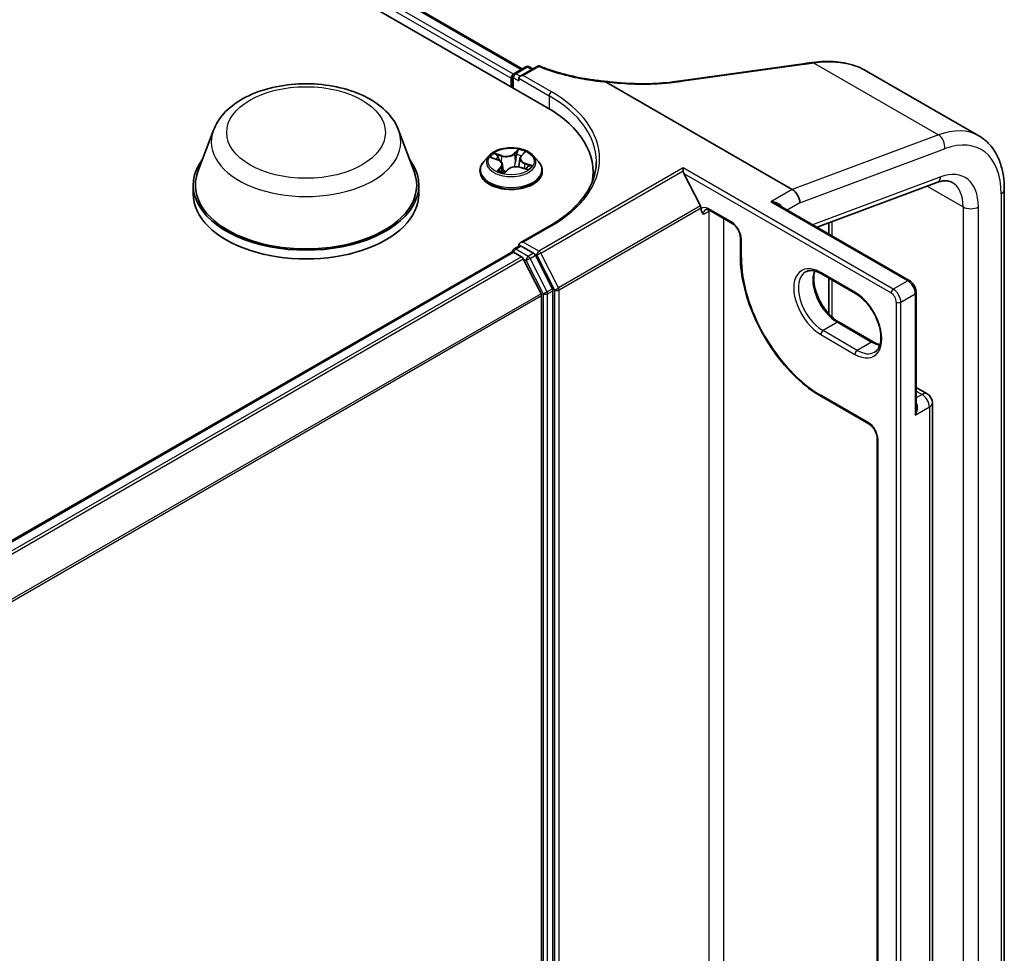
# Model space of a CAD drawing. Units: millimetres. Extents: x 7 to 7682, y 4 to 1409.
# Drawn here: x 93 to 103, y 114 to 123 of the extents above; entities that cross this region are included whole.
import ezdxf

# ---------------------------------------------------------------- set-up
doc = ezdxf.new("R2010")
doc.units = ezdxf.units.MM
doc.header["$LTSCALE"] = 0.5
doc.layers.add('Visible (ISO)', color=7, linetype='Continuous', lineweight=35)
doc.layers.add('Visible Narrow (ISO)', color=7, linetype='Continuous', lineweight=25)

msp = doc.modelspace()

# ---------------------------------------------------------------- linework, layer by layer
at = {"layer": 'Visible (ISO)'}
for p, q in [((67.33558, 139.98557), (97.97687, 122.29481)), ((67.87547, 139.92642), (97.72228, 122.69435)), ((97.63808, 122.64574), (97.76085, 122.71662)), ((97.87712, 122.72025), (97.69998, 122.61798)), ((97.79418, 122.71662), (97.83251, 122.69449)), ((99.36103, 122.57028), (100.62838, 122.74673)), ((97.62141, 122.50004), (97.62141, 122.61688)), ((101.28416, 122.67174), (102.44509, 122.00148)), ((97.60761, 122.59873), (97.60761, 122.50801)), ((97.68618, 122.59873), (97.68618, 122.57152)), ((98.5885, 122.5586), (100.5146, 121.44656)), ((99.31187, 122.56346), (99.31187, 122.56346)), ((94.52852, 122.05931), (94.36789, 121.63209)), ((96.44406, 122.05931), (96.60469, 121.63209)), ((97.37974, 121.7967), (97.32463, 121.73522)), ((97.71094, 121.79263), (97.74168, 121.8251)), ((97.83547, 121.7967), (97.89059, 121.73522)), ((97.40668, 121.77524), (97.46716, 121.75454)), ((97.51721, 121.70613), (97.52589, 121.62523)), ((97.69801, 121.76651), (97.68873, 121.68012)), ((97.28539, 121.63708), (97.28539, 121.64077)), ((97.5414, 121.62207), (97.57439, 121.65419)), ((97.7071, 121.67565), (97.76898, 121.65612)), ((97.92983, 121.63708), (97.92983, 121.64077)), ((98.45527, 121.54918), (98.45527, 121.62801)), ((99.38791, 121.63997), (99.38791, 121.67067)), ((99.56633, 121.27584), (99.39502, 121.61213)), ((94.31962, 121.49193), (94.31962, 121.4012)), ((96.65295, 121.49193), (96.65295, 121.4012)), ((100.77152, 121.05548), (102.01029, 121.51847)), ((102.70775, 111.82914), (102.70775, 121.44747)), ((101.72549, 120.50471), (100.36256, 121.2916)), ((100.59317, 121.31048), (100.59317, 121.30908)), ((99.57179, 121.24976), (99.57179, 121.25527)), ((99.65726, 121.23172), (99.89297, 121.09563)), ((100.894, 121.10126), (100.894, 120.98477)), ((98.00735, 121.07172), (97.69998, 120.89426)), ((97.68618, 120.85907), (97.68618, 120.87502)), ((99.97844, 120.94759), (99.97844, 120.75481)), ((85.83819, 114.00049), (97.61451, 120.79955)), ((97.62141, 120.80244), (97.62141, 120.8011)), ((97.63118, 120.7979), (97.71442, 120.74984)), ((97.63808, 120.83131), (97.69308, 120.86306)), ((97.84006, 120.78617), (97.70975, 120.86141)), ((97.91641, 120.36863), (97.73253, 120.7296)), ((98.03427, 120.42025), (97.85817, 120.76592)), ((100.81613, 120.57398), (101.16969, 120.36986)), ((100.894, 120.52903), (100.894, 120.15992)), ((98.03973, 108.97591), (98.03973, 120.39967)), ((101.79716, 119.18433), (101.79716, 120.38058)), ((97.92188, 120.34805), (97.92188, 108.98217)), ((101.3523, 119.86966), (100.99875, 120.07378)), ((101.79716, 119.39683), (101.91088, 119.33117)), ((100.81613, 119.30388), (101.30718, 119.02037)), ((101.96366, 109.90901), (101.96366, 119.23976)), ((101.39265, 118.87233), (101.39265, 110.09499))]:
    msp.add_line(p, q, dxfattribs=at)
for centre, radius, start, end in [((97.77751, 122.68775), 0.03333, 60, 120), ((97.89379, 122.69138), 0.03333, 68.153501, 120), ((97.65475, 122.61688), 0.03333, 120, 180), ((97.65475, 120.80244), 0.03333, 120, 180), ((101.85811, 119.23976), 0.10556, 0, 60)]:
    msp.add_arc(centre, radius, start, end, dxfattribs=at)
for centre, major_axis, ratio, start_param, end_param in [((101.30469, 122.14346), (1.2656, -0.18436), 0.48156817, 2.11400873, 2.118022), ((97.63118, 122.61234), (0.01667, 0.02887), 0.57735027, 0.86676374, 2.35619449), ((97.73332, 122.59873), (-0.04714, 0), 0.57735027, 4.71238898, 6.28318531), ((81.24687, 141.02113), (39.03047, -5.4756), 0.46806485, 5.25803837, 5.25945586), ((96.82193, 121.62801), (1.63333, 0), 0.57735027, 6.17116049, 7.06858347), ((95.48629, 121.49193), (1.16667, 0), 0.57735027, 2.73234536, 6.6924326), ((95.48629, 121.49193), (1.14444, 0), 0.57735027, 2.92783652, 6.49694144), ((96.82193, 121.44656), (1.66667, 0), 0.57735027, 0.15296584, 0.20062952), ((99.41859, 121.62574), (-0.01833, 0.03924), 0.62698223, 0.93038866, 1.62512693), ((95.48629, 121.4012), (1.16667, 0), 0.57735027, 3.14159265, 6.28318531), ((100.5146, 121.35584), (-0.05556, 0.09623), 0.57735027, 3.92699082, 5.49778714), ((99.54822, 121.26888), (0.01667, -0.02887), 0.57735027, 0.78539816, 1.48013644), ((97.73332, 120.87502), (-0.04714, 0), 0.57735027, 4.71238898, 6.28318531), ((97.63118, 120.77069), (-0.01667, 0.02887), 0.57735027, 5.49778714, 6.28318531), ((97.70975, 120.83419), (-0.01667, 0.02887), 0.57735027, 5.49778714, 6.28318531), ((97.84006, 120.75896), (0.01667, -0.02887), 0.57735027, 1.48013644, 2.35619449), ((97.71442, 120.72263), (-0.01667, 0.02887), 0.57735027, 4.62172909, 5.49778714), ((97.89831, 120.36166), (-0.01667, 0.02887), 0.57735027, 3.92699082, 4.62172909), ((98.01616, 120.41328), (0.01667, -0.02887), 0.57735027, 0.78539816, 1.48013644)]:
    msp.add_ellipse(centre, major_axis=major_axis, ratio=ratio, start_param=start_param, end_param=end_param, dxfattribs=at)
for points, knots in [([(97.90619, 122.72232), (97.94657, 122.70613), (97.98827, 122.69098), (98.07392, 122.66291), (98.11788, 122.64998), (98.2077, 122.62646), (98.25355, 122.61587), (98.34676, 122.5971), (98.39412, 122.58893), (98.48994, 122.57507), (98.53841, 122.56939), (98.58723, 122.56496)], [0.028803739, 0.028803739, 0.028803739, 0.028803739, 0.163816589, 0.163816589, 0.29882944, 0.29882944, 0.43384229, 0.43384229, 0.56885514, 0.56885514, 0.703867991, 0.703867991, 0.703867991, 0.703867991]), ([(100.62838, 122.74673), (100.63463, 122.7476), (100.64088, 122.74847), (100.65337, 122.75022), (100.65961, 122.75109), (100.6721, 122.75284), (100.67834, 122.75371), (100.69082, 122.75546), (100.69705, 122.75634), (100.70952, 122.7581), (100.71576, 122.75898), (100.72199, 122.75986)], [0, 0, 0, 0, 0.0191864547, 0.0191864547, 0.0383729093, 0.0383729093, 0.057559364, 0.057559364, 0.0767458187, 0.0767458187, 0.0959322734, 0.0959322734, 0.0959322734, 0.0959322734]), ([(100.72651, 122.7605), (100.76776, 122.76624), (100.80864, 122.76974), (100.88915, 122.77211), (100.92878, 122.77098), (101.00624, 122.76399), (101.04407, 122.75813), (101.11737, 122.74164), (101.15284, 122.73099), (101.22085, 122.70493), (101.25339, 122.6895), (101.28416, 122.67174)], [0, 0, 0, 0, 0.123074659, 0.123074659, 0.246149318, 0.246149318, 0.369223977, 0.369223977, 0.492298636, 0.492298636, 0.615373295, 0.615373295, 0.615373295, 0.615373295]), ([(94.52852, 122.05931), (94.55212, 122.1221), (94.58879, 122.17936), (94.68837, 122.29013), (94.755, 122.34113), (94.91238, 122.43016), (95.00506, 122.46646), (95.20231, 122.51833), (95.30687, 122.53389), (95.51739, 122.54369), (95.62328, 122.53811), (95.82801, 122.50625), (95.92678, 122.47993), (96.10893, 122.40669), (96.19224, 122.35962), (96.3308, 122.246), (96.3873, 122.17978), (96.432, 122.08908), (96.43841, 122.07434), (96.44406, 122.05931)], [2.56995062, 2.56995062, 2.56995062, 2.56995062, 2.83494232, 2.83494232, 3.15178455, 3.15178455, 3.49955313, 3.49955313, 3.84656809, 3.84656809, 4.19029723, 4.19029723, 4.53530053, 4.53530053, 4.88432433, 4.88432433, 5.2205942, 5.2205942, 5.28403101, 5.28403101, 5.28403101, 5.28403101]), ([(98.5885, 122.5586), (98.58777, 122.55902), (98.58705, 122.5595), (98.58628, 122.56028), (98.58608, 122.56057), (98.58599, 122.56098), (98.58599, 122.5611), (98.58601, 122.5612)], [0, 0, 0, 0, 0.00280187268, 0.00280187268, 0.00444440032, 0.00444440032, 0.00509198285, 0.00509198285, 0.00509198285, 0.00509198285]), ([(98.58723, 122.56496), (98.58716, 122.56497), (98.58708, 122.56489), (98.58673, 122.56424), (98.5864, 122.56305), (98.58601, 122.5612)], [0.0069029109, 0.0069029109, 0.0069029109, 0.0069029109, 0.0107537341, 0.0107537341, 0.0216005042, 0.0216005042, 0.0216005042, 0.0216005042]), ([(98.58723, 122.56496), (98.63734, 122.55858), (98.68755, 122.55343), (98.78762, 122.54566), (98.83746, 122.54303), (98.93624, 122.54032), (98.98518, 122.54023), (99.0816, 122.54259), (99.12908, 122.54503), (99.22208, 122.55239), (99.26759, 122.55732), (99.31187, 122.56346)], [0.716639945, 0.716639945, 0.716639945, 0.716639945, 0.854531733, 0.854531733, 0.99242352, 0.99242352, 1.130315307, 1.130315307, 1.268207095, 1.268207095, 1.406098882, 1.406098882, 1.406098882, 1.406098882]), ([(102.70775, 121.44747), (102.70775, 121.49526), (102.7045, 121.54177), (102.69116, 121.63132), (102.68107, 121.67437), (102.65364, 121.75601), (102.6363, 121.7946), (102.59406, 121.86594), (102.56914, 121.89867), (102.51211, 121.95638), (102.47999, 121.98132), (102.44509, 122.00148)], [0, 0, 0, 0, 0.157079633, 0.157079633, 0.314159265, 0.314159265, 0.471238898, 0.471238898, 0.628318531, 0.628318531, 0.785398163, 0.785398163, 0.785398163, 0.785398163]), ([(97.83547, 121.7967), (97.82184, 121.81191), (97.80453, 121.82526), (97.76367, 121.84823), (97.73987, 121.85769), (97.68879, 121.87149), (97.66153, 121.87585), (97.60626, 121.87921), (97.57828, 121.87822), (97.52412, 121.87101), (97.49797, 121.86479), (97.44989, 121.84745), (97.428, 121.83632), (97.39825, 121.81501), (97.38828, 121.80622), (97.37974, 121.7967)], [0.99525325, 0.99525325, 0.99525325, 0.99525325, 1.31626617, 1.31626617, 1.65069477, 1.65069477, 1.98377222, 1.98377222, 2.31508566, 2.31508566, 2.64682157, 2.64682157, 2.98079954, 2.98079954, 3.18171268, 3.18171268, 3.18171268, 3.18171268]), ([(97.71094, 121.79263), (97.70948, 121.79109), (97.70813, 121.78949), (97.70564, 121.78622), (97.70452, 121.78454), (97.70251, 121.7811), (97.70163, 121.77934), (97.70013, 121.77576), (97.69951, 121.77394), (97.69855, 121.77026), (97.69821, 121.76839), (97.69801, 121.76651)], [3.159045946, 3.159045946, 3.159045946, 3.159045946, 3.246711943, 3.246711943, 3.33437794, 3.33437794, 3.422043938, 3.422043938, 3.509709935, 3.509709935, 3.597375932, 3.597375932, 3.597375932, 3.597375932]), ([(97.32463, 121.73522), (97.31966, 121.72968), (97.31511, 121.72395), (97.30689, 121.71214), (97.30323, 121.70606), (97.29687, 121.6936), (97.29417, 121.68722), (97.28982, 121.67422), (97.28816, 121.66761), (97.28594, 121.65425), (97.28539, 121.64751), (97.28539, 121.64077)], [3.181712675, 3.181712675, 3.181712675, 3.181712675, 3.277225998, 3.277225998, 3.37273932, 3.37273932, 3.468252643, 3.468252643, 3.563765965, 3.563765965, 3.659279287, 3.659279287, 3.659279287, 3.659279287]), ([(97.51721, 121.70613), (97.51676, 121.7103), (97.51561, 121.71441), (97.51202, 121.7223), (97.50959, 121.72607), (97.50364, 121.73317), (97.50011, 121.73649), (97.49211, 121.74261), (97.48765, 121.74541), (97.47794, 121.75043), (97.47269, 121.75264), (97.46716, 121.75454)], [0.579589989, 0.579589989, 0.579589989, 0.579589989, 0.774340598, 0.774340598, 0.969091207, 0.969091207, 1.163841816, 1.163841816, 1.358592425, 1.358592425, 1.553343034, 1.553343034, 1.553343034, 1.553343034]), ([(97.92983, 121.64077), (97.92983, 121.64751), (97.92927, 121.65425), (97.92705, 121.66761), (97.9254, 121.67422), (97.92105, 121.68722), (97.91835, 121.6936), (97.91199, 121.70606), (97.90833, 121.71214), (97.90011, 121.72395), (97.89555, 121.72968), (97.89059, 121.73522)], [0.517686634, 0.517686634, 0.517686634, 0.517686634, 0.613199956, 0.613199956, 0.708713279, 0.708713279, 0.804226601, 0.804226601, 0.899739924, 0.899739924, 0.995253246, 0.995253246, 0.995253246, 0.995253246]), ([(98.4886, 121.73687), (98.4886, 121.68851), (98.48202, 121.64013), (98.4557, 121.54417), (98.43594, 121.49659), (98.38342, 121.40326), (98.35065, 121.35753), (98.27266, 121.26916), (98.22744, 121.22653), (98.1256, 121.1456), (98.06898, 121.1073), (98.00735, 121.07172)], [5.497787144, 5.497787144, 5.497787144, 5.497787144, 5.654866776, 5.654866776, 5.811946409, 5.811946409, 5.969026042, 5.969026042, 6.126105675, 6.126105675, 6.283185307, 6.283185307, 6.283185307, 6.283185307]), ([(97.28539, 121.63708), (97.28539, 121.61721), (97.29062, 121.59739), (97.31094, 121.55943), (97.32638, 121.54136), (97.36623, 121.50859), (97.39098, 121.49403), (97.44697, 121.47025), (97.47823, 121.46106), (97.54396, 121.44897), (97.57841, 121.44605), (97.64711, 121.4467), (97.68134, 121.45026), (97.74626, 121.46354), (97.77694, 121.47328), (97.83171, 121.4981), (97.85579, 121.5132), (97.89464, 121.54747), (97.90948, 121.56664), (97.92604, 121.60322), (97.92983, 121.62014), (97.92983, 121.63708)], [3.65927929, 3.65927929, 3.65927929, 3.65927929, 3.95898987, 3.95898987, 4.27140085, 4.27140085, 4.59589389, 4.59589389, 4.92162183, 4.92162183, 5.2463723, 5.2463723, 5.57072715, 5.57072715, 5.89556125, 5.89556125, 6.22135865, 6.22135865, 6.5452737, 6.5452737, 6.80087194, 6.80087194, 6.80087194, 6.80087194]), ([(97.48556, 121.63986), (97.48871, 121.63836), (97.49198, 121.6369), (97.49878, 121.63408), (97.5023, 121.63272), (97.50956, 121.63013), (97.5133, 121.6289), (97.52097, 121.62656), (97.5249, 121.62547), (97.53279, 121.62346), (97.53673, 121.62254), (97.54074, 121.6217)], [4.538290949, 4.538290949, 4.538290949, 4.538290949, 4.607355541, 4.607355541, 4.676420133, 4.676420133, 4.745484725, 4.745484725, 4.814549317, 4.814549317, 4.881006174, 4.881006174, 4.881006174, 4.881006174]), ([(97.54059, 121.62167), (97.54059, 121.62167), (97.54059, 121.62167), (97.54059, 121.62167), (97.54064, 121.62167), (97.54078, 121.62171), (97.54088, 121.62174), (97.54106, 121.62182), (97.54116, 121.62188), (97.54131, 121.62198), (97.54137, 121.62203), (97.5414, 121.62207)], [0.0019328809, 0.0019328809, 0.0019328809, 0.0019328809, 0.00212259706, 0.00212259706, 0.00424519412, 0.00424519412, 0.00636779117, 0.00636779117, 0.00849038823, 0.00849038823, 0.01061298529, 0.01061298529, 0.01061298529, 0.01061298529]), ([(97.7071, 121.67565), (97.6982, 121.67845), (97.68861, 121.68045), (97.66886, 121.68268), (97.65871, 121.68291), (97.63874, 121.68159), (97.62892, 121.68004), (97.61047, 121.67526), (97.60184, 121.67204), (97.58651, 121.66414), (97.57981, 121.65947), (97.57439, 121.65419)], [1.58824962, 1.58824962, 1.58824962, 1.58824962, 1.89542757, 1.89542757, 2.20260552, 2.20260552, 2.50978346, 2.50978346, 2.81696141, 2.81696141, 3.12413936, 3.12413936, 3.12413936, 3.12413936]), ([(97.76016, 121.6589), (97.76148, 121.66001), (97.76274, 121.66111), (97.76563, 121.66377), (97.76718, 121.66532), (97.77, 121.66835), (97.77126, 121.66983), (97.77351, 121.67269), (97.77449, 121.67407), (97.77535, 121.67539)], [6.194548486, 6.194548486, 6.194548486, 6.194548486, 6.241037693, 6.241037693, 6.308144394, 6.308144394, 6.375251095, 6.375251095, 6.442357795, 6.442357795, 6.442357795, 6.442357795]), ([(102.01029, 121.51847), (102.02477, 121.52388), (102.03863, 121.528), (102.06473, 121.53386), (102.07697, 121.53559), (102.0996, 121.53702), (102.10998, 121.53672), (102.12896, 121.53451), (102.13754, 121.53261), (102.15332, 121.52749), (102.16052, 121.52427), (102.16731, 121.52035)], [4.886921906, 4.886921906, 4.886921906, 4.886921906, 5.009094953, 5.009094953, 5.131268001, 5.131268001, 5.253441049, 5.253441049, 5.375614096, 5.375614096, 5.497787144, 5.497787144, 5.497787144, 5.497787144]), ([(99.61838, 121.23887), (99.61954, 121.23954), (99.62079, 121.24007), (99.62387, 121.24088), (99.6257, 121.24115), (99.63015, 121.2412), (99.63278, 121.24097), (99.63875, 121.23976), (99.6421, 121.23878), (99.64934, 121.23592), (99.65323, 121.23405), (99.65726, 121.23172)], [3.926990817, 3.926990817, 3.926990817, 3.926990817, 4.08407045, 4.08407045, 4.241150082, 4.241150082, 4.398229715, 4.398229715, 4.555309348, 4.555309348, 4.71238898, 4.71238898, 4.71238898, 4.71238898]), ([(99.97844, 120.94759), (99.97844, 120.95568), (99.97746, 120.96485), (99.97327, 120.98459), (99.97, 120.99519), (99.96125, 121.01659), (99.95573, 121.02739), (99.94303, 121.04783), (99.93585, 121.05746), (99.92079, 121.07434), (99.91293, 121.08162), (99.90105, 121.09061), (99.89694, 121.09334), (99.89297, 121.09563)], [0, 0, 0, 0, 0.27224584, 0.27224584, 0.55334619, 0.55334619, 0.84119263, 0.84119263, 1.13072006, 1.13072006, 1.41641384, 1.41641384, 1.57079633, 1.57079633, 1.57079633, 1.57079633]), ([(99.97844, 120.75481), (99.97844, 120.65251), (99.99244, 120.54284), (100.04668, 120.31878), (100.08691, 120.20442), (100.1897, 119.98171), (100.25224, 119.87339), (100.39372, 119.67302), (100.47264, 119.58099), (100.63956, 119.42199), (100.72754, 119.35503), (100.81613, 119.30388)], [3.14159265, 3.14159265, 3.14159265, 3.14159265, 3.45575192, 3.45575192, 3.76991118, 3.76991118, 4.08407045, 4.08407045, 4.39822972, 4.39822972, 4.71238898, 4.71238898, 4.71238898, 4.71238898]), ([(100.65224, 120.59352), (100.65995, 120.59797), (100.66827, 120.60139), (100.68632, 120.60611), (100.69607, 120.60741), (100.71702, 120.60764), (100.72821, 120.60656), (100.7518, 120.60179), (100.76418, 120.5981), (100.7897, 120.58804), (100.80284, 120.58166), (100.81613, 120.57398)], [3.926990817, 3.926990817, 3.926990817, 3.926990817, 4.08407045, 4.08407045, 4.241150082, 4.241150082, 4.398229715, 4.398229715, 4.555309348, 4.555309348, 4.71238898, 4.71238898, 4.71238898, 4.71238898]), ([(100.99875, 120.07378), (100.97298, 120.08866), (100.94665, 120.10845), (100.89576, 120.15629), (100.87122, 120.18439), (100.82669, 120.24614), (100.80673, 120.27982), (100.77366, 120.3491), (100.76056, 120.38469), (100.74251, 120.45375), (100.73754, 120.48723), (100.73576, 120.5483), (100.73891, 120.5759), (100.74574, 120.60043), (100.74608, 120.6016), (100.74643, 120.60276)], [1.57079633, 1.57079633, 1.57079633, 1.57079633, 1.87521985, 1.87521985, 2.18211129, 2.18211129, 2.49111152, 2.49111152, 2.8002451, 2.8002451, 3.10747452, 3.10747452, 3.41202337, 3.41202337, 3.42748672, 3.42748672, 3.42748672, 3.42748672]), ([(101.79716, 120.38058), (101.79716, 120.39026), (101.79586, 120.39998), (101.7912, 120.41923), (101.78783, 120.42875), (101.77934, 120.44714), (101.77422, 120.456), (101.76254, 120.47255), (101.75598, 120.48023), (101.74164, 120.49389), (101.73387, 120.49987), (101.72549, 120.50471)], [0, 0, 0, 0, 0.31415927, 0.31415927, 0.62831853, 0.62831853, 0.9424778, 0.9424778, 1.25663706, 1.25663706, 1.57079633, 1.57079633, 1.57079633, 1.57079633]), ([(101.16969, 120.36986), (101.19545, 120.35498), (101.22178, 120.33519), (101.27267, 120.28735), (101.29721, 120.25925), (101.34174, 120.1975), (101.3617, 120.16382), (101.39477, 120.09454), (101.40788, 120.05895), (101.42592, 119.98989), (101.4309, 119.95641), (101.43267, 119.89534), (101.42953, 119.86774), (101.4164, 119.82065), (101.40639, 119.80142), (101.38604, 119.77733), (101.37697, 119.76974), (101.36691, 119.76393)], [4.71238898, 4.71238898, 4.71238898, 4.71238898, 5.0168125, 5.0168125, 5.32370395, 5.32370395, 5.63270417, 5.63270417, 5.94183775, 5.94183775, 6.24906717, 6.24906717, 6.55361602, 6.55361602, 6.86347251, 6.86347251, 7.06858347, 7.06858347, 7.06858347, 7.06858347]), ([(101.42201, 119.84088), (101.41217, 119.84322), (101.40196, 119.84644), (101.37873, 119.8556), (101.36559, 119.86198), (101.3523, 119.86966)], [1.284902258, 1.284902258, 1.284902258, 1.284902258, 1.413716694, 1.413716694, 1.570796327, 1.570796327, 1.570796327, 1.570796327]), ([(101.39265, 118.87233), (101.39265, 118.88042), (101.39168, 118.88959), (101.38749, 118.90933), (101.38421, 118.91993), (101.37546, 118.94133), (101.36994, 118.95213), (101.35725, 118.97257), (101.35006, 118.9822), (101.335, 118.99908), (101.32714, 119.00636), (101.31527, 119.01535), (101.31115, 119.01808), (101.30718, 119.02037)], [0, 0, 0, 0, 0.27224584, 0.27224584, 0.55334619, 0.55334619, 0.84119263, 0.84119263, 1.13072006, 1.13072006, 1.41641384, 1.41641384, 1.57079633, 1.57079633, 1.57079633, 1.57079633])]:
    msp.add_open_spline(points, degree=3, knots=knots, dxfattribs=at)
msp.add_open_spline([(99.59536, 121.18801), (99.58466, 121.20439), (99.57179, 121.22403), (99.57179, 121.24976)], degree=3, dxfattribs=at)
at = {"layer": 'Visible Narrow (ISO)'}
for p, q in [((67.8588, 139.92477), (97.71251, 122.68872)), ((67.75199, 139.83588), (97.60761, 122.59873)), ((97.63062, 122.63988), (67.77556, 139.87671)), ((97.65475, 122.64409), (97.77751, 122.71497)), ((97.73332, 122.62595), (97.89379, 122.7186)), ((97.77751, 122.71497), (97.82275, 122.68886)), ((99.36972, 122.56643), (100.63707, 122.74288)), ((100.7352, 122.75665), (102.02596, 122.01143)), ((97.63118, 122.60327), (97.68618, 122.57152)), ((97.63118, 122.4944), (97.63118, 122.60327)), ((97.69998, 122.61798), (97.65475, 122.64409)), ((98.02402, 122.45811), (97.73332, 122.62595)), ((97.68618, 122.59873), (98.00044, 122.41729)), ((98.00044, 122.41729), (98.00044, 122.28092)), ((102.02596, 122.01143), (100.5146, 121.44656)), ((97.50979, 121.79886), (97.43378, 121.82285)), ((97.45935, 121.807), (97.50714, 121.79192)), ((97.50714, 121.79192), (97.50423, 121.73229)), ((97.68113, 121.86202), (97.63695, 121.819)), ((97.64171, 121.81323), (97.66949, 121.84028)), ((97.64171, 121.81323), (97.64866, 121.73553)), ((97.71498, 121.79335), (97.75653, 121.83723)), ((100.59317, 121.30908), (102.09089, 121.86885)), ((97.39084, 121.77932), (97.46536, 121.75382)), ((97.74704, 121.71304), (97.74448, 121.66385)), ((97.74704, 121.71304), (97.79388, 121.69701)), ((97.82437, 121.69443), (97.74986, 121.71993)), ((97.50024, 121.6804), (97.45869, 121.63651)), ((97.47897, 121.64714), (97.50509, 121.67473)), ((97.49112, 121.63731), (97.49088, 121.63777)), ((97.50509, 121.67473), (97.50915, 121.6303)), ((97.53409, 121.61172), (97.57826, 121.65475)), ((97.70542, 121.67488), (97.78144, 121.6509)), ((99.38791, 121.67067), (97.89512, 120.80881)), ((97.91323, 120.78857), (99.38791, 121.63997)), ((101.55955, 120.41687), (99.38791, 121.67067)), ((99.39502, 121.61213), (101.53598, 120.37605)), ((102.04996, 121.57719), (100.72537, 121.08213)), ((101.91003, 121.481), (102.28237, 121.26603)), ((100.5146, 121.44656), (100.29461, 121.31955)), ((102.67521, 121.40211), (102.67521, 111.78378)), ((100.29461, 121.31955), (101.70883, 120.50306)), ((100.46151, 121.23447), (100.59317, 121.31048)), ((99.56633, 121.27584), (98.09712, 120.4276)), ((98.10258, 120.40702), (99.57179, 121.25527)), ((99.65036, 121.21976), (99.59536, 121.18801)), ((99.88606, 121.11089), (99.65036, 121.24698)), ((99.65036, 121.21976), (99.65036, 109.92489)), ((102.28237, 121.26603), (102.28237, 111.6477)), ((102.4395, 111.6477), (102.4395, 121.26603)), ((99.8075, 109.92489), (99.8075, 121.14498)), ((100.92654, 120.96599), (100.92654, 121.11342)), ((97.73332, 120.90223), (98.02402, 121.07007)), ((97.68618, 120.87502), (97.70975, 120.86141)), ((97.89512, 120.80881), (97.73332, 120.90223)), ((99.9882, 120.7412), (99.9882, 120.93399)), ((85.84797, 113.99487), (97.63118, 120.7979)), ((97.65475, 120.82966), (97.70975, 120.86141)), ((97.78506, 120.75442), (97.65475, 120.82966)), ((97.84006, 120.78617), (97.78506, 120.75442)), ((97.84006, 120.78617), (97.87155, 120.76799)), ((97.87155, 120.76799), (98.05544, 120.40702)), ((98.09712, 120.4276), (97.91323, 120.78857)), ((97.71442, 120.74984), (85.93121, 113.94681)), ((85.9578, 113.93146), (97.73253, 120.7296)), ((97.73199, 120.73063), (97.76149, 120.71359)), ((97.76149, 120.71359), (97.93759, 120.36791)), ((97.80317, 120.73417), (97.85817, 120.76592)), ((97.97927, 120.38849), (97.80317, 120.73417)), ((101.16278, 120.38512), (100.80923, 120.58924)), ((100.92654, 120.12743), (100.92654, 120.51024)), ((101.70883, 120.50306), (101.55955, 120.41687)), ((97.91641, 120.36863), (86.15272, 113.57686)), ((97.93759, 120.36791), (97.93759, 108.94415)), ((98.03427, 120.42025), (97.97927, 120.38849)), ((97.98473, 120.36791), (98.03973, 120.39967)), ((97.98473, 108.94415), (97.98473, 120.36791)), ((98.05544, 120.40702), (98.05544, 108.95041)), ((98.10258, 108.95041), (98.10258, 120.40702)), ((101.63812, 120.28079), (101.78739, 120.36697)), ((101.78739, 120.36697), (101.78739, 119.11275)), ((86.16129, 113.55807), (97.92188, 120.34805)), ((101.59098, 120.28079), (101.59098, 108.44159)), ((101.63812, 108.44159), (101.63812, 120.28079)), ((100.98208, 120.07213), (100.8328, 119.98594)), ((100.98208, 120.07213), (101.33563, 119.868)), ((101.18635, 119.78182), (100.8328, 119.98594)), ((100.80923, 119.94512), (101.16278, 119.74099)), ((101.33563, 119.868), (101.18635, 119.78182)), ((101.79716, 119.36113), (101.85811, 119.32594)), ((101.30028, 119.03563), (100.80923, 119.31914)), ((101.85811, 119.32594), (101.79716, 119.29075)), ((101.78739, 119.11275), (101.93274, 119.19666)), ((101.93274, 119.19666), (101.93274, 109.86592)), ((101.40241, 110.08139), (101.40241, 118.85872))]:
    msp.add_line(p, q, dxfattribs=at)
for centre, major_axis, ratio, start_param, end_param in [((97.77751, 122.68775), (-0.01667, 0.02887), 0.57735027, 5.49778714, 6.28318531), ((97.77751, 122.68775), (0.01667, 0.02887), 0.57735027, 0, 0.78539816), ((97.89379, 122.69138), (-0.01667, 0.02887), 0.57735027, 5.49778714, 6.28318531), ((97.89379, 122.69138), (0.0124, 0.03094), 0.46570701, 0, 0.71077087), ((100.63298, 122.71372), (-0.0046, 0.03301), 0.45947912, 5.72779025, 6.28318531), ((100.72666, 122.72686), (-0.00468, 0.033), 0.46253858, 5.72667739, 6.28318531), ((100.73111, 122.72748), (-0.0046, 0.03301), 0.45945085, 5.72780046, 6.28318531), ((97.65475, 122.61688), (-0.03333, 0), 0.57735027, 0, 0.78539816), ((97.65475, 122.61688), (0.01667, 0.02887), 0.57735027, 0.78539816, 2.35619449), ((97.65475, 122.61688), (-0.01667, 0.02887), 0.57735027, 5.49778714, 6.28318531), ((99.36563, 122.53727), (-0.0046, 0.03301), 0.45947912, 5.72779025, 6.28318531), ((98.02402, 122.4309), (0.01667, 0.02887), 0.57735027, 0.78539816, 2.35619449), ((96.82193, 121.73687), (1.66667, 0), 0.57735027, 0, 0.78539816), ((96.82193, 121.76409), (1.7, 0), 0.57735027, 5.49778714, 7.06858347), ((95.48629, 121.93928), (0.98008, 0), 0.57735027, 2.92783652, 6.49694144), ((101.88953, 121.03922), (0.55556, 0.96225), 0.57735027, 0, 0.61086524), ((102.01232, 121.91421), (0.0389, -0.10408), 0.66883484, 0.88928771, 2.46008404), ((101.9681, 120.99386), (0.5, 0.86603), 0.57735027, 5.49778714, 6.89405055), ((97.60761, 121.72862), (-0.25657, 0), 0.57735027, 5.8056187, 9.90234457), ((97.60761, 121.73687), (-0.2289, 0), 0.57735027, 5.57481415, 5.9561832), ((97.4567, 121.80459), (-0.00391, -0.00395), 0.04460962, 0.87566995, 2.27085212), ((97.55531, 121.84281), (0.10044, 0), 0.57735027, 4.21215564, 5.74804538), ((97.50979, 121.79433), (-0.00167, -0.0053), 0.3916165, 3.81988846, 5.30341832), ((97.55531, 121.84695), (-0.09491, 0), 0.57735027, 1.07056299, 2.60645273), ((97.63695, 121.81447), (0.00388, -0.00398), 0.70234814, 0.71207565, 2.19560551), ((97.66532, 121.80856), (-0.00549, 0.00088), 0.17716613, 4.43553182, 5.79095494), ((97.60761, 121.71168), (0.17913, 0), 0.57735027, 0.93943881, 1.23300987), ((97.67425, 121.83904), (-0.00509, 0.00223), 0.28959865, 0.50743849, 1.90262066), ((97.60761, 121.73687), (-0.2289, 0), 0.57735027, 4.00401782, 4.38538687), ((97.79826, 121.76707), (-0.09491, 0), 0.57735027, 5.78295197, 7.31884171), ((97.71498, 121.78881), (-0.00403, 0.00382), 0.7164518, 5.30840203, 6.28318531), ((97.73139, 121.82026), (-0.00494, 0.00255), 0.26259762, 2.10629485, 2.38184445), ((97.60761, 121.65066), (-0.31863, 0), 0.57735027, 5.8056187, 9.90234457), ((97.60761, 121.71168), (0.17913, 0), 0.57735027, 2.44400584, 2.64982053), ((97.46536, 121.74928), (0.0018, 0.00526), 0.41638175, 0, 0.68802944), ((97.41696, 121.70668), (0.09491, 0), 0.57735027, 5.78295197, 7.31884171), ((97.47414, 121.77828), (-0.00518, -0.00201), 0.28963177, 4.06599307, 5.42141619), ((97.41696, 121.70254), (0.10044, 0), 0.57735027, 5.78295197, 6.34508866), ((97.6599, 121.6268), (0.09491, 0), 0.57735027, 1.07056299, 2.60645273), ((97.65342, 121.73429), (-0.00549, 0.00088), 0.17712705, 4.43991282, 5.79095877), ((97.79826, 121.76293), (-0.10044, 0), 0.57735027, 6.22128195, 7.31884171), ((97.74986, 121.7154), (-0.0018, -0.00526), 0.41638175, 3.8296221, 5.31315196), ((97.60761, 121.73687), (0.2289, 0), 0.57735027, 5.57481415, 5.9561832), ((97.79106, 121.69465), (-0.00162, 0.00532), 0.63055825, 3.57751183, 4.97269399), ((97.60761, 121.64077), (-0.32222, 0), 0.57735027, 0, 3.14159265), ((97.60761, 121.63708), (0.32222, 0), 0.57735027, 3.14159265, 6.28318531), ((97.60761, 121.73687), (0.2289, 0), 0.57735027, 4.00401782, 4.38538687), ((97.48383, 121.646), (-0.00048, -0.00553), 0.89595855, 4.58335976, 5.97854193), ((97.49574, 121.63663), (-0.00492, -0.00258), 0.79999705, 5.45888723, 5.5237269), ((97.50024, 121.67586), (0.00403, -0.00382), 0.7164518, 0.68327951, 2.16680937), ((97.60761, 121.59405), (-0.10764, 0), 0.57735027, 5.508203, 5.58768267), ((97.60761, 121.59206), (0.10528, 0), 0.57735027, 2.36661035, 2.46717305), ((97.53426, 121.63754), (-0.00484, -0.00272), 0.37695364, 4.30719327, 5.3048041), ((97.53426, 121.63754), (0.00282, -0.00479), 0.58333244, 4.38235047, 5.00383249), ((97.53426, 121.63754), (0.00249, 0.00496), 0.07843113, 1.02335865, 2.24631033), ((97.54097, 121.62721), (-0.00028, -0.00555), 0.92295958, 6.13161037, 6.26784702), ((97.57826, 121.65021), (-0.00388, 0.00398), 0.70234814, 5.33719817, 6.28318531), ((97.70542, 121.67035), (0.00167, 0.0053), 0.3916165, 0, 0.67829581), ((97.77192, 121.68037), (0.00466, -0.00302), 0.64433033, 0.01863522, 1.37405834), ((97.60761, 121.71168), (0.17913, 0), 0.57735027, 5.92467116, 5.94539885), ((101.9681, 120.99386), (0.33333, 0.57735), 0.57735027, 5.49778714, 6.89405055), ((101.97139, 121.62255), (0.0389, -0.10408), 0.66883484, 0, 0.88928771), ((101.88953, 121.03922), (0.27778, 0.48113), 0.57735027, 5.49778714, 6.28318531), ((102.59664, 121.44747), (0.11111, 0), 0.57735027, 5.49778714, 6.28318531), ((99.65036, 121.12904), (-0.07222, 0.12509), 0.57735027, 5.49778714, 6.37542356), ((99.67393, 121.14265), (-0.05556, 0.09623), 0.57735027, 0, 0.78539816), ((99.67393, 121.26058), (-0.01667, -0.02887), 0.57735027, 5.49778714, 6.28318531), ((99.72893, 121.1744), (0.05556, -0.09623), 0.57735027, 3.75311732, 3.92699082), ((99.72893, 121.1744), (-0.11111, 0), 0.57735027, 5.32113386, 5.49778714), ((100.42782, 121.26986), (-0.03074, -0.01289), 0.17562334, 5.33907711, 5.38703961), ((100.34175, 121.25605), (-0.05556, 0.09623), 0.57735027, 4.47884148, 4.49560112), ((102.36094, 121.31139), (-0.11111, 0), 0.57735027, 0.78539816, 2.35619449), ((98.02402, 121.04285), (-0.01667, 0.02887), 0.57735027, 5.49778714, 6.28318531), ((99.88606, 120.99296), (-0.07222, 0.12509), 0.57735027, 3.92699082, 5.49778714), ((99.90963, 121.1245), (-0.01667, -0.02887), 0.57735027, 5.49778714, 6.28318531), ((100.01177, 120.94759), (-0.03333, 0), 0.57735027, 0, 0.78539816), ((97.65475, 120.80244), (-0.03333, 0), 0.57735027, 0, 0.07012361), ((97.65475, 120.80244), (-0.01667, -0.02887), 0.57735027, 3.92699082, 5.20327166), ((97.65475, 120.80244), (-0.01667, 0.02887), 0.57735027, 5.49778714, 6.28318531), ((97.89512, 120.7816), (-0.01667, -0.02887), 0.57735027, 3.92699082, 5.49778714), ((97.89512, 120.7816), (0.0297, 0.01513), 0.07392213, 3.75901364, 5.32980996), ((97.89512, 120.7816), (0.01667, -0.02887), 0.57735027, 1.48013644, 2.35619449), ((97.78506, 120.7272), (-0.01667, -0.02887), 0.57735027, 3.92699082, 5.49778714), ((97.78506, 120.7272), (0.0297, 0.01513), 0.07392213, 3.75901364, 5.32980996), ((97.78506, 120.7272), (-0.01667, 0.02887), 0.57735027, 4.62172909, 5.49778714), ((100.01177, 120.75481), (-0.03333, 0), 0.57735027, 0, 0.78539816), ((100.80923, 120.26718), (-0.58056, 1.00555), 0.57735027, 0.78539816, 2.35619449), ((100.80923, 120.26718), (-0.19722, 0.3416), 0.57735027, 5.49778714, 8.6393798), ((100.8328, 120.28079), (-0.18056, 0.31273), 0.57735027, 0, 2.35619449), ((100.98208, 120.36697), (0.18056, -0.31273), 0.57735027, 3.58855191, 5.49778714), ((100.8328, 120.60285), (-0.01667, -0.02887), 0.57735027, 5.49778714, 6.28318531), ((101.70883, 120.47584), (0.01667, 0.02887), 0.57735027, 0, 0.78539816), ((101.70883, 120.41234), (0.05556, -0.09623), 0.57735027, 0.78539816, 2.35619449), ((97.96116, 120.38152), (-0.0297, -0.01513), 0.07392213, 0.61742098, 2.18821731), ((97.96116, 120.38152), (0.03333, 0), 0.57735027, 3.92699082, 5.49778714), ((97.96116, 120.38152), (-0.01667, 0.02887), 0.57735027, 3.92699082, 4.62172909), ((98.07901, 120.42063), (-0.0297, -0.01513), 0.07392213, 0.61742098, 2.18821731), ((98.07901, 120.42063), (0.03333, 0), 0.57735027, 3.92699082, 5.49778714), ((98.07901, 120.42063), (-0.01667, 0.02887), 0.57735027, 3.92699082, 4.62172909), ((101.16278, 120.06306), (0.19722, -0.3416), 0.57735027, 5.49778714, 8.6393798), ((101.18635, 120.39873), (-0.01667, -0.02887), 0.57735027, 5.49778714, 6.28318531), ((101.55955, 120.38966), (0.01667, 0.02887), 0.57735027, 0.78539816, 2.35619449), ((101.53598, 120.31254), (0.03889, -0.06736), 0.57735027, 0.78539816, 2.35619449), ((101.55955, 120.32615), (-0.05556, 0.09623), 0.57735027, 3.92699082, 5.49778714), ((101.76382, 120.38058), (0.03333, 0), 0.57735027, 5.49778714, 6.28318531), ((101.61455, 120.2944), (0.03333, 0), 0.57735027, 3.92699082, 5.49778714), ((100.98208, 120.04491), (0.01667, 0.02887), 0.57735027, 0, 0.78539816), ((100.8328, 119.95873), (0.01667, 0.02887), 0.57735027, 0.78539816, 2.35619449), ((101.33563, 119.84079), (0.01667, 0.02887), 0.57735027, 0, 0.78539816), ((101.33563, 120.16285), (0.18056, -0.31273), 0.57735027, 5.49778714, 5.83622605), ((101.18635, 119.7546), (-0.01667, -0.02887), 0.57735027, 3.92699082, 5.49778714), ((101.18635, 120.07666), (0.18056, -0.31273), 0.57735027, 5.49778714, 6.28318531), ((100.8328, 119.33275), (-0.01667, -0.02887), 0.57735027, 5.49778714, 6.28318531), ((101.85811, 119.23976), (0.05278, 0.09141), 0.57735027, 0, 0.78539816), ((101.85811, 119.23976), (0.05278, -0.09141), 0.57735027, 0.78539816, 2.35619449), ((101.7599, 119.18305), (-0.05278, 0.09141), 0.57735027, 4.95093619, 4.97508264), ((101.81096, 119.25043), (-0.02627, -0.02052), 0.19293098, 0.87470811, 0.9417115), ((101.85811, 119.23976), (0.10556, 0), 0.57735027, 5.49778714, 6.28318531), ((101.30028, 118.91769), (-0.07222, 0.12509), 0.57735027, 3.92699082, 5.49778714), ((101.32385, 119.04924), (-0.01667, -0.02887), 0.57735027, 5.49778714, 6.28318531), ((101.42598, 118.87233), (-0.03333, 0), 0.57735027, 0, 0.78539816)]:
    msp.add_ellipse(centre, major_axis=major_axis, ratio=ratio, start_param=start_param, end_param=end_param, dxfattribs=at)
for centre, major_axis in [((95.48629, 122.03626), (-0.82044, 0)), ((97.60761, 121.73687), (0.23794, 0))]:
    msp.add_ellipse(centre, major_axis=major_axis, ratio=0.57735027, dxfattribs=at)
for points, knots in [([(97.89379, 122.7186), (97.93905, 122.70045), (97.98588, 122.68361), (98.09155, 122.64972), (98.15095, 122.63326), (98.21183, 122.61889), (98.28369, 122.60193), (98.35762, 122.58788), (98.48421, 122.56936), (98.53617, 122.56326), (98.5885, 122.5586)], [0.028803739, 0.028803739, 0.028803739, 0.028803739, 0.177583328, 0.177583328, 0.355166657, 0.355166657, 0.355166657, 0.564789777, 0.564789777, 0.707768879, 0.707768879, 0.707768879, 0.707768879]), ([(100.63707, 122.74288), (100.65268, 122.74506), (100.66827, 122.74723), (100.6995, 122.75161), (100.71514, 122.75381), (100.73076, 122.75603)], [0, 0, 0, 0, 0.0478927448, 0.0478927448, 0.0959322734, 0.0959322734, 0.0959322734, 0.0959322734]), ([(100.73076, 122.75603), (100.7315, 122.75613), (100.73224, 122.75623), (100.73372, 122.75644), (100.73446, 122.75655), (100.7352, 122.75665)], [0.00000000036, 0.00000000036, 0.00000000036, 0.00000000036, 0.00227727414, 0.00227727414, 0.00455454792, 0.00455454792, 0.00455454792, 0.00455454792]), ([(100.7352, 122.75665), (100.81523, 122.76822), (100.89362, 122.77116), (101.0852, 122.75578), (101.19301, 122.72429), (101.28415, 122.67173)], [0, 0, 0, 0, 0.240017273, 0.240017273, 0.615373295, 0.615373295, 0.615373295, 0.615373295]), ([(98.58601, 122.5612), (98.61493, 122.55751), (98.64389, 122.55422), (98.76786, 122.5419), (98.8627, 122.53692), (98.95554, 122.53645), (99.01894, 122.53614), (99.08142, 122.53793), (99.20344, 122.54568), (99.26298, 122.55163), (99.32054, 122.55961)], [0.715640712, 0.715640712, 0.715640712, 0.715640712, 0.794382537, 0.794382537, 1.052958303, 1.052958303, 1.052958303, 1.229528935, 1.229528935, 1.406096149, 1.406096149, 1.406096149, 1.406096149]), ([(99.31187, 122.56346), (99.31277, 122.56358), (99.31368, 122.56353), (99.3156, 122.56308), (99.3166, 122.56264), (99.31859, 122.5614), (99.31958, 122.56059), (99.32054, 122.55961)], [0.266181145, 0.266181145, 0.266181145, 0.266181145, 0.5, 0.5, 0.75, 0.75, 1, 1, 1, 1]), ([(99.32054, 122.55961), (99.32874, 122.56074), (99.33694, 122.56188), (99.35333, 122.56415), (99.36153, 122.56529), (99.36972, 122.56643)], [0.0000034177, 0.0000034177, 0.0000034177, 0.0000034177, 0.0251516951, 0.0251516951, 0.0503033901, 0.0503033901, 0.0503033901, 0.0503033901]), ([(97.45935, 121.807), (97.45711, 121.80846), (97.45486, 121.80997), (97.44906, 121.81382), (97.44554, 121.81611), (97.43926, 121.8199), (97.4365, 121.82146), (97.43378, 121.82285)], [-0.0320559737, -0.0320559737, -0.0320559737, -0.0320559737, -0.0236501899, -0.0236501899, -0.0102009359, -0.0102009359, 0.0003383294, 0.0003383294, 0.0003383294, 0.0003383294]), ([(97.43378, 121.82285), (97.43585, 121.82118), (97.43794, 121.81922), (97.4428, 121.81429), (97.44556, 121.81121), (97.45037, 121.80597), (97.4523, 121.80391), (97.45433, 121.80193)], [-0.0003383294, -0.0003383294, -0.0003383294, -0.0003383294, 0.0102009359, 0.0102009359, 0.0236501899, 0.0236501899, 0.0320559737, 0.0320559737, 0.0320559737, 0.0320559737]), ([(97.45433, 121.80193), (97.4578, 121.79855), (97.46095, 121.7948), (97.46636, 121.78678), (97.46862, 121.78249), (97.47032, 121.77811)], [-0.0289828459, -0.0289828459, -0.0289828459, -0.0289828459, -0.0145850634, -0.0145850634, 0, 0, 0, 0]), ([(97.47679, 121.78069), (97.47492, 121.78551), (97.47245, 121.79024), (97.46655, 121.7991), (97.46313, 121.80325), (97.45935, 121.807)], [0, 0, 0, 0, 0.0145850634, 0.0145850634, 0.0289828459, 0.0289828459, 0.0289828459, 0.0289828459]), ([(97.66056, 121.80979), (97.65858, 121.79742), (97.65659, 121.78504), (97.65263, 121.76028), (97.65064, 121.74791), (97.64866, 121.73553)], [0, 0, 0, 0, 0.0343899271, 0.0343899271, 0.0687798542, 0.0687798542, 0.0687798542, 0.0687798542]), ([(97.65504, 121.73499), (97.65703, 121.74737), (97.65902, 121.75975), (97.663, 121.7845), (97.66498, 121.79688), (97.66697, 121.80925)], [-0.0687798542, -0.0687798542, -0.0687798542, -0.0687798542, -0.0343899271, -0.0343899271, 0, 0, 0, 0]), ([(97.66949, 121.84028), (97.66742, 121.83557), (97.6656, 121.83056), (97.66259, 121.82028), (97.6614, 121.81501), (97.66056, 121.80979)], [0, 0, 0, 0, 0.014491423, 0.014491423, 0.0289828459, 0.0289828459, 0.0289828459, 0.0289828459]), ([(97.66697, 121.80925), (97.66774, 121.81399), (97.66885, 121.81878), (97.67166, 121.82812), (97.67336, 121.83266), (97.67529, 121.83692)], [-0.0289828459, -0.0289828459, -0.0289828459, -0.0289828459, -0.014491423, -0.014491423, 0, 0, 0, 0]), ([(97.68113, 121.86202), (97.68022, 121.86038), (97.6793, 121.85863), (97.67745, 121.85502), (97.67652, 121.85317), (97.67444, 121.8491), (97.67328, 121.84685), (97.67121, 121.84314), (97.67038, 121.8417), (97.66949, 121.84028)], [-0.0323943032, -0.0323943032, -0.0323943032, -0.0323943032, -0.0237449879, -0.0237449879, -0.0154285, -0.0154285, -0.0059340385, -0.0059340385, 0, 0, 0, 0]), ([(97.67529, 121.83692), (97.67609, 121.83867), (97.67674, 121.84043), (97.67816, 121.84494), (97.67879, 121.84762), (97.67971, 121.85236), (97.68005, 121.85447), (97.68063, 121.85846), (97.68088, 121.86034), (97.68113, 121.86202)], [0, 0, 0, 0, 0.0059340385, 0.0059340385, 0.0154285, 0.0154285, 0.0237449879, 0.0237449879, 0.0323943032, 0.0323943032, 0.0323943032, 0.0323943032]), ([(97.75653, 121.83723), (97.75362, 121.83604), (97.75069, 121.83456), (97.74427, 121.83054), (97.74087, 121.82783), (97.73616, 121.82254), (97.73455, 121.82028), (97.73333, 121.81784)], [-0.0003383294, -0.0003383294, -0.0003383294, -0.0003383294, 0.0102009359, 0.0102009359, 0.0236501899, 0.0236501899, 0.0320559737, 0.0320559737, 0.0320559737, 0.0320559737]), ([(97.74168, 121.8251), (97.74405, 121.82761), (97.74663, 121.82991), (97.75167, 121.83393), (97.75411, 121.83566), (97.75653, 121.83723)], [-0.0220547745, -0.0220547745, -0.0220547745, -0.0220547745, -0.0102009359, -0.0102009359, 0.0003383294, 0.0003383294, 0.0003383294, 0.0003383294]), ([(97.41707, 121.77168), (97.41688, 121.77181), (97.41668, 121.77193), (97.41377, 121.77377), (97.41085, 121.77511), (97.40515, 121.7771), (97.40239, 121.77781), (97.3967, 121.77886), (97.39376, 121.77918), (97.39084, 121.77932)], [0.0052563308, 0.0052563308, 0.0052563308, 0.0052563308, 0.0059340385, 0.0059340385, 0.0154285, 0.0154285, 0.0237449879, 0.0237449879, 0.0323943032, 0.0323943032, 0.0323943032, 0.0323943032]), ([(97.39084, 121.77932), (97.39369, 121.7788), (97.39656, 121.77817), (97.40186, 121.77678), (97.40429, 121.77605), (97.40668, 121.77524)], [-0.0323943032, -0.0323943032, -0.0323943032, -0.0323943032, -0.0237449879, -0.0237449879, -0.0162831459, -0.0162831459, -0.0162831459, -0.0162831459]), ([(97.49149, 121.74284), (97.491, 121.74409), (97.49051, 121.74534), (97.48562, 121.75796), (97.4812, 121.76933), (97.47679, 121.78069)], [0.0305979601, 0.0305979601, 0.0305979601, 0.0305979601, 0.0343899271, 0.0343899271, 0.0687798542, 0.0687798542, 0.0687798542, 0.0687798542]), ([(97.64866, 121.73553), (97.64602, 121.71804), (97.64263, 121.70071), (97.63818, 121.68281), (97.63798, 121.68198), (97.63777, 121.68116)], [0, 0, 0, 0, 0.0491206273, 0.0491206273, 0.0514936604, 0.0514936604, 0.0514936604, 0.0514936604]), ([(97.64376, 121.68185), (97.64383, 121.68209), (97.64389, 121.68234), (97.64855, 121.69982), (97.6522, 121.71731), (97.65504, 121.73499)], [-0.0498278706, -0.0498278706, -0.0498278706, -0.0498278706, -0.0491206273, -0.0491206273, 0, 0, 0, 0]), ([(97.79388, 121.69701), (97.7899, 121.6958), (97.78622, 121.69396), (97.77976, 121.68914), (97.77698, 121.68617), (97.77474, 121.68272)], [0, 0, 0, 0, 0.014491423, 0.014491423, 0.0289828459, 0.0289828459, 0.0289828459, 0.0289828459]), ([(97.77662, 121.6774), (97.77865, 121.68053), (97.78117, 121.68322), (97.78701, 121.68756), (97.79034, 121.6892), (97.79394, 121.69027)], [-0.0289828459, -0.0289828459, -0.0289828459, -0.0289828459, -0.014491423, -0.014491423, 0, 0, 0, 0]), ([(97.82437, 121.69443), (97.82153, 121.69495), (97.81866, 121.69539), (97.81308, 121.69607), (97.81037, 121.69632), (97.8047, 121.69672), (97.80176, 121.69684), (97.79719, 121.69696), (97.79549, 121.69699), (97.79388, 121.69701)], [-0.0323943032, -0.0323943032, -0.0323943032, -0.0323943032, -0.0237449879, -0.0237449879, -0.0154285, -0.0154285, -0.0059340385, -0.0059340385, 0, 0, 0, 0]), ([(97.79394, 121.69027), (97.79541, 121.69071), (97.79703, 121.69116), (97.80145, 121.69229), (97.80437, 121.69292), (97.81006, 121.69384), (97.81282, 121.69416), (97.81852, 121.69453), (97.82146, 121.69457), (97.82437, 121.69443)], [0, 0, 0, 0, 0.0059340385, 0.0059340385, 0.0154285, 0.0154285, 0.0237449879, 0.0237449879, 0.0323943032, 0.0323943032, 0.0323943032, 0.0323943032]), ([(97.47897, 121.64714), (97.47766, 121.64654), (97.47613, 121.64587), (97.47185, 121.6439), (97.46895, 121.64249), (97.46354, 121.63953), (97.4611, 121.63809), (97.45869, 121.63651)], [-0.0320559737, -0.0320559737, -0.0320559737, -0.0320559737, -0.0236501899, -0.0236501899, -0.0102009359, -0.0102009359, 0.0003383294, 0.0003383294, 0.0003383294, 0.0003383294]), ([(97.45869, 121.63651), (97.46159, 121.63771), (97.46452, 121.63865), (97.47095, 121.64024), (97.47435, 121.64071), (97.47906, 121.64097), (97.48066, 121.64094), (97.48189, 121.64085)], [-0.0003383294, -0.0003383294, -0.0003383294, -0.0003383294, 0.0102009359, 0.0102009359, 0.0236501899, 0.0236501899, 0.0320559737, 0.0320559737, 0.0320559737, 0.0320559737]), ([(97.49088, 121.63777), (97.48937, 121.64064), (97.48758, 121.6429), (97.48355, 121.64604), (97.48133, 121.64693), (97.47897, 121.64714)], [0, 0, 0, 0, 0.0145850634, 0.0145850634, 0.0289828459, 0.0289828459, 0.0289828459, 0.0289828459]), ([(97.53522, 121.64029), (97.53084, 121.64845), (97.52672, 121.65681), (97.52226, 121.66645), (97.52174, 121.66758), (97.52123, 121.66871)], [0.0217758941, 0.0217758941, 0.0217758941, 0.0217758941, 0.0491206273, 0.0491206273, 0.0527427676, 0.0527427676, 0.0527427676, 0.0527427676]), ([(97.5324, 121.63459), (97.53421, 121.6337), (97.53605, 121.63284), (97.54112, 121.63062), (97.54439, 121.62933), (97.54771, 121.6282)], [-0.1748660129, -0.1748660129, -0.1748660129, -0.1748660129, -0.1694049504, -0.1694049504, -0.159955997, -0.159955997, -0.159955997, -0.159955997]), ([(97.53409, 121.61172), (97.535, 121.61337), (97.53592, 121.61493), (97.53777, 121.61776), (97.5387, 121.61904), (97.54023, 121.62086), (97.54081, 121.62149), (97.5414, 121.62207)], [-0.0323943032, -0.0323943032, -0.0323943032, -0.0323943032, -0.0237449879, -0.0237449879, -0.0154285, -0.0154285, -0.0106129853, -0.0106129853, -0.0106129853, -0.0106129853]), ([(97.53992, 121.62177), (97.53913, 121.62181), (97.53848, 121.62171), (97.53705, 121.62112), (97.53643, 121.62042), (97.5355, 121.61858), (97.53517, 121.61751), (97.53458, 121.61493), (97.53433, 121.61341), (97.53409, 121.61172)], [0, 0, 0, 0, 0.0059340385, 0.0059340385, 0.0154285, 0.0154285, 0.0237449879, 0.0237449879, 0.0323943032, 0.0323943032, 0.0323943032, 0.0323943032]), ([(97.55248, 121.63284), (97.54839, 121.63422), (97.54437, 121.63587), (97.53868, 121.63854), (97.53694, 121.6394), (97.53522, 121.64029)], [0.1571102415, 0.1571102415, 0.1571102415, 0.1571102415, 0.1694049504, 0.1694049504, 0.1748660128, 0.1748660128, 0.1748660128, 0.1748660128]), ([(97.78144, 121.6509), (97.77936, 121.65257), (97.77727, 121.654), (97.77242, 121.65649), (97.76966, 121.65734), (97.76607, 121.65748), (97.76544, 121.65748), (97.7648, 121.65744)], [-0.0003383294, -0.0003383294, -0.0003383294, -0.0003383294, 0.0102009359, 0.0102009359, 0.0236501899, 0.0236501899, 0.0264795801, 0.0264795801, 0.0264795801, 0.0264795801]), ([(97.76899, 121.65612), (97.77039, 121.65567), (97.77179, 121.65517), (97.77596, 121.65355), (97.77871, 121.65229), (97.78144, 121.6509)], [-0.0155536316, -0.0155536316, -0.0155536316, -0.0155536316, -0.0102009359, -0.0102009359, 0.0003383294, 0.0003383294, 0.0003383294, 0.0003383294]), ([(100.40796, 121.26668), (100.40614, 121.271), (100.4037, 121.27506), (100.39788, 121.28258), (100.39446, 121.28607), (100.38472, 121.29431), (100.37794, 121.29857), (100.36147, 121.30677), (100.35143, 121.31033), (100.32617, 121.3169), (100.31031, 121.31899), (100.29461, 121.31955)], [0, 0, 0, 0, 0.016720671, 0.016720671, 0.033705168, 0.033705168, 0.060669302, 0.060669302, 0.094929791, 0.094929791, 0.144948058, 0.144948058, 0.144948058, 0.144948058]), ([(100.29461, 121.31955), (100.30913, 121.31542), (100.32379, 121.31026), (100.34628, 121.30034), (100.35463, 121.29618), (100.36256, 121.2916)], [-0.1449480577, -0.1449480577, -0.1449480577, -0.1449480577, -0.0949297913, -0.0949297913, -0.0647039612, -0.0647039612, -0.0647039612, -0.0647039612]), ([(101.78739, 119.11275), (101.79026, 119.11804), (101.79294, 119.12346), (101.80116, 119.14195), (101.80567, 119.15542), (101.81034, 119.17943), (101.81126, 119.18988), (101.80998, 119.20777), (101.80845, 119.21531), (101.80384, 119.22655), (101.80156, 119.23061), (101.79871, 119.23426)], [-0.000554605, -0.000554605, -0.000554605, -0.000554605, 0.018680988, 0.018680988, 0.064028446, 0.064028446, 0.098911107, 0.098911107, 0.125743923, 0.125743923, 0.142514432, 0.142514432, 0.142514432, 0.142514432]), ([(101.79716, 119.18435), (101.79716, 119.17994), (101.79702, 119.17549), (101.79596, 119.15723), (101.79403, 119.14337), (101.79014, 119.12406), (101.78883, 119.11835), (101.78739, 119.11275)], [-0.0786784932, -0.0786784932, -0.0786784932, -0.0786784932, -0.0640284464, -0.0640284464, -0.0186809879, -0.0186809879, 0.0005546047, 0.0005546047, 0.0005546047, 0.0005546047])]:
    msp.add_open_spline(points, degree=3, knots=knots, dxfattribs=at)
for points in [[(97.73333, 121.81784), (97.7328, 121.81678), (97.73227, 121.8157), (97.73176, 121.81461)], [(97.47032, 121.77811), (97.47417, 121.7682), (97.47802, 121.7583), (97.48187, 121.74839)], [(97.48189, 121.64085), (97.48316, 121.64075), (97.48439, 121.64042), (97.48556, 121.63986)], [(97.52307, 121.65149), (97.52554, 121.64677), (97.52807, 121.64212), (97.5307, 121.63754)], [(97.54071, 121.62169), (97.54045, 121.62173), (97.54019, 121.62175), (97.53992, 121.62177)], [(97.77474, 121.68272), (97.76964, 121.67486), (97.76453, 121.667), (97.75943, 121.65913)], [(97.77428, 121.67381), (97.77506, 121.67501), (97.77584, 121.6762), (97.77662, 121.6774)]]:
    msp.add_open_spline(points, degree=3, dxfattribs=at)

doc.saveas('drawing.dxf')
